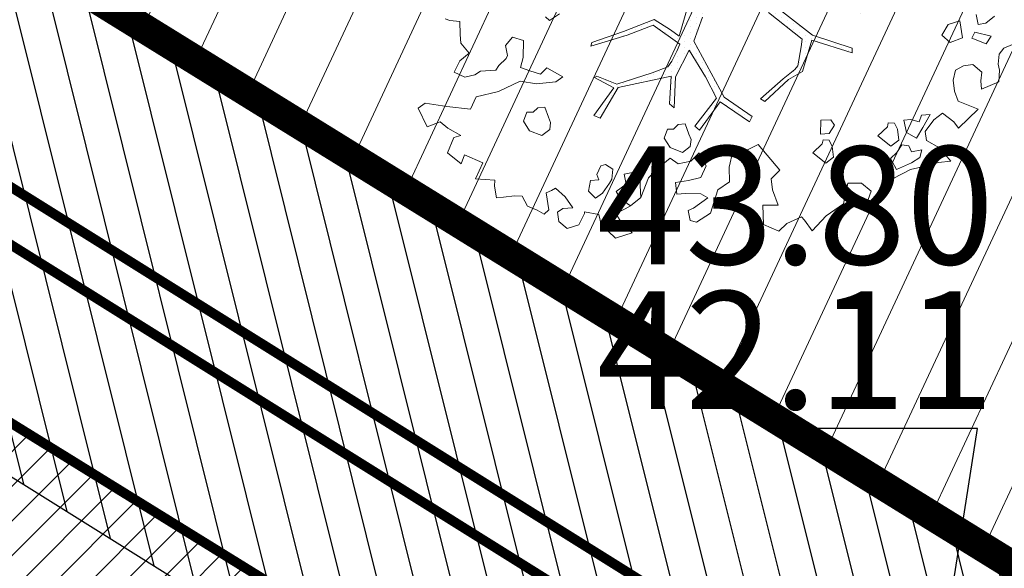
# Model space of a CAD drawing. Units: metres. Extents: x -2647544 to 3393452, y 3311439 to 9806610.
# Drawn here: x 545954 to 545964, y 6582615 to 6582621 of the extents above; entities that cross this region are included whole.
import ezdxf
from ezdxf import colors
from ezdxf.entities.mleader import LeaderData, LeaderLine
from ezdxf.enums import TextEntityAlignment as Align
from ezdxf.math import Vec2, Vec3

# ---------------------------------------------------------------- set-up
doc = ezdxf.new("R2010")
doc.units = ezdxf.units.M
doc.header["$LTSCALE"] = 0.5
doc.header["$MEASUREMENT"] = 0
doc.linetypes.add('ACAD_ISO02W100', pattern=[15, 12, -3])
for name, color, linetype, lineweight in [('00_Loov_DP-tr-Kanal', 36, 'K1_KPROJEKT', 9), ('00_Loov_DP-tr-Vesi', 152, 'V1_KPROJEKT', 9), ('00_Loov_planeeritav kõrghaljastus', 7, 'Continuous', 9), ('00_Loov_uued krundid', 7, 'Continuous', 5), ('08_ol.ol säilitatav puu', 96, 'Continuous', 9), ('09_likvideeritav kõrghaljastus', 7, 'Continuous', 9), ('0_TULETÕRJE VEEVÕTUKOHT_R', 5, 'Continuous', 20), ('LOOV_00_sihtots', 8, 'Continuous', 9), ('OPT-plan. reovee trass', 16, '05441_GE-VK$0$K1_KPROJEKT', 9)]:
    doc.layers.add(name, color=color, linetype=linetype, lineweight=lineweight)
doc.layers.add('00_loov_ELAMUMAA', color=7, linetype='Continuous', lineweight=9, true_color=0xf8f287)
doc.layers.add('A_PLAN servituut', color=210, linetype='Continuous')
doc.layers.add('opt-uus tee', color=253, linetype='Continuous')
doc.styles.add('05441_GE-VK$0$KPR-jooned', font='romand.shx')
doc.styles.add('KPR-jooned', font='romand.shx')
doc.styles.get("Standard").update_dxf_attribs({"font": 'romanc.shx', "width": 0.8, "height": 0.9})
doc.styles.add('SWISL', font='swissl.ttf')
doc.linetypes.add('05441_GE-VK$0$K1_KPROJEKT', pattern='A,9.5,-1.25,["K1",05441_GE-VK$0$KPR-jooned,S=1,R=0,X=-0.857,Y=-0.5],-1.25', length=12)
doc.linetypes.add('K1_KPROJEKT', pattern='A,9.5,-1.25,["K1",KPR-jooned,S=1,R=0,X=-0.857,Y=-0.5],-1.25', length=12)
doc.linetypes.add('V1_KPROJEKT', pattern='A,9.5,-1.25,["V1",KPR-jooned,S=1,R=0,X=-0.845,Y=-0.5],-1.25', length=12)

# ---------------------------------------------------------------- blocks, each defined once
blk = doc.blocks.new('platano2')
at = {"layer": '08_ol.ol säilitatav puu'}
h = blk.add_hatch(dxfattribs=at)
h.set_pattern_fill('DOTS', color=256, scale=4, style=0)
h.set_pattern_definition([(0, (-39973.25, -3784.6), (3.175, 6.35), [0, -6.35])])
h.paths.add_polyline_path([(88.2, 150.1), (83.2, 150.2), (69.4, 108.5), (42.7, 74.1), (38.9, 82.1), (32.1, 92.3), (22.9, 108.9), (12.9, 130.6), (28.1, 141.3), (49.9, 159.4), (46.5, 163.9), (26.2, 144.3), (10, 135.7), (9.3, 148.7), (17.6, 168.5), (15.2, 171), (3.3, 148.8), (4.4, 130.3), (15.9, 105.1), (31.3, 75.8), (31.4, 59.3), (4.3, 26.4), (-3.8, 21.6), (-7.3, 22.1), (-12.2, 23.2), (-18.7, 26.9), (-27.4, 39), (-36.6, 52.7), (-15.8, 69.8), (-17.7, 72.8), (-39.5, 56.8), (-56.5, 84.6), (-39, 109.2), (-35, 109.1), (-13.7, 122.7), (-16.7, 125.7), (-33.9, 114.1), (-39.9, 114.2), (-49.8, 144.9), (-54.3, 144.5), (-43.4, 113.8), (-61.9, 86.2), (-77.6, 103.5), (-87.1, 124.7), (-91.6, 126.2), (-81.1, 101.1), (-45.1, 51.4), (-46.7, 48.9), (-116, 80.3), (-116.6, 76.8), (-37.9, 40.7), (-22.9, 16), (-23.4, 12.5), (-35.6, 5.7), (-34.7, 1.7), (-40.2, 0.3), (-54.1, 2.6), (-77.1, 3.1), (-96.6, 1), (-130.4, 9.6), (-136.8, 39.7), (-164.2, 68.3), (-168.2, 67.3), (-142.8, 37.9), (-137, 6.3), (-137.1, -0.7), (-156.9, -16.8), (-167.4, -16.1), (-182.9, -18.3), (-205.8, -12.8), (-206.8, -14.8), (-183.5, -21.8), (-165, -18.7), (-156.5, -22.3), (-171.2, -57), (-170.7, -57.5), (-153.5, -21.4), (-139.7, -7.2), (-131.7, -2.3), (-121.7, -4.5), (-105.7, -5.9), (-93.8, -9.1), (-92.9, -13.1), (-122.2, -53), (-121.2, -54), (-83.8, -6.3), (-77.3, -5.9), (-65.2, -4.2), (-44.3, -7.6), (-36.9, -8.2), (-35, -13.3), (-30.1, -18.4), (-25.2, -27.4), (-17.9, -35.1), (-8, -37.3), (-7, -41.3), (-8.1, -44.3), (-5.8, -55.8), (-11.5, -66.2), (-19.1, -71.6), (-30.7, -76.8), (-56.3, -81.8), (-87, -67.2), (-90.1, -70.1), (-60.4, -83.7), (-84.1, -123.2), (-83.2, -129.2), (-58.4, -87.8), (-47.4, -84), (-10.7, -76.2), (-9.4, -82.7), (-6.7, -96.8), (-22.2, -126.4), (-54.9, -133.3), (-84.1, -172.2), (-82.7, -176.7), (-55, -138.3), (-23.9, -134.9), (-25.3, -179.3), (-21.3, -178.4), (-18.8, -131), (-0.3, -105.4), (23.1, -132.9), (41.1, -157.7), (50.3, -170.4), (54.4, -166.5), (47.1, -155.8), (26.6, -130.4), (8.2, -104.1), (3.9, -91.5), (2.3, -74.5), (6.8, -50.6), (8.7, -28.2), (10.3, -24.7), (22.4, -19.9), (31.3, -21.1), (38.3, -21.3), (70.7, -30.6), (63.9, -39.8), (53.1, -57), (65.9, -88.8), (77.3, -121.9), (81.2, -123), (69.5, -85.3), (59.1, -58.1), (79.1, -30.1), (85.5, -32.7), (96.9, -38.4), (102.8, -42.5), (109, -59.1), (120.7, -95.8), (112.3, -116.7), (113.8, -119.2), (124.7, -98.9), (153.7, -120), (156.4, -113.5), (124.3, -94.4), (112.4, -39.2), (141.3, -40.8), (145.4, -35.9), (113, -34.7), (85.3, -20.2), (113.1, -3.3), (135.3, 8.3), (164.8, -14.3), (168.9, -9.4), (139.4, 12.2), (160, 42.7), (154.6, 45.4), (134.5, 16.3), (75.9, -15.5), (50.6, -6.5), (22.8, 1), (16, 10.2), (15.6, 14.7), (21.3, 27), (46, 62.5), (73.7, 97.9), (81.6, 96.8), (101.6, 93.4), (105.5, 90.3), (115.2, 78.1), (136.2, 54.2), (138.8, 58.7), (115.9, 83.6), (107.7, 98.2), (74.9, 107.9)])
at = {"layer": '08_ol.ol säilitatav puu', "linetype": 'Continuous'}
for p, q in [((79.2, 317.8), (83, 308.8)), ((56.9, 290), (49.8, 299)), ((83, 308.8), (89.4, 303.8)), ((89.4, 303.8), (99.9, 302.8)), ((99.9, 302.8), (106.3, 304.3)), ((106.3, 304.3), (118.4, 303.3)), ((118.4, 303.3), (126.1, 285.4)), ((58.3, 281.9), (56.9, 290)), ((70.7, 295.3), (66.3, 278.5)), ((78.6, 290.3), (70.7, 295.3)), ((72.7, 275.1), (78.6, 290.3)), ((47.8, 279.7), (58.3, 281.9)), ((66.3, 278.5), (72.7, 275.1)), ((108.4, 285.7), (100.1, 276.2)), ((117.2, 284.7), (108.4, 285.7)), ((126.1, 285.4), (117.2, 284.7)), ((147, 281.7), (166.8, 261.2)), ((100.1, 276.2), (101.6, 266.5)), ((72.5, 265.5), (54.7, 262.6)), ((54.7, 262.6), (58.5, 250.4)), ((77.1, 252.5), (72.5, 265.5)), ((101.6, 266.5), (106.2, 258.3)), ((106.2, 258.3), (116.7, 255.7)), ((128, 257.1), (138.5, 260.9)), ((166.8, 261.2), (160.2, 256.4)), ((166.8, 261.2), (166.8, 261.2)), ((166.8, 261.2), (166.8, 261.2)), ((166.8, 261.2), (166.8, 261.2)), ((58.5, 250.4), (69.6, 243.7)), ((69.6, 243.7), (77.1, 252.5)), ((116.7, 255.7), (128, 257.1)), ((160.2, 256.4), (151.1, 244.5)), ((187.4, 241.4), (201.3, 253.2)), ((201.3, 253.2), (202.7, 240.3)), ((151.1, 244.5), (158.2, 235.5)), ((179.8, 227.8), (187.4, 241.4)), ((202.7, 240.3), (206.4, 226.5)), ((152.5, 231.6), (153.1, 222.7)), ((166, 224.1), (152.5, 231.6)), ((158.2, 235.5), (170.1, 226.4)), ((170.1, 226.4), (179.8, 227.8)), ((153.1, 222.7), (160.3, 220.1)), ((160.3, 220.1), (157.7, 211.3)), ((177.2, 217.4), (166, 224.1)), ((171.3, 207), (177.2, 217.4)), ((189.4, 222.8), (191.6, 212.3)), ((197.4, 221), (189.4, 222.8)), ((202.9, 212), (197.4, 221)), ((206.4, 226.5), (210.1, 211.1)), ((157.7, 211.3), (158.4, 204)), ((158.4, 204), (171.3, 207)), ((185.1, 209.2), (184.1, 201.9)), ((191.6, 212.3), (185.1, 209.2)), ((209.9, 196.6), (202.9, 212)), ((210.1, 211.1), (219.5, 193.1)), ((167.9, 197.4), (161.4, 194.3)), ((179.2, 198.8), (167.9, 197.4)), ((185.5, 190.6), (179.2, 198.8)), ((184.1, 201.9), (192.1, 196.9)), ((192.1, 196.9), (198.4, 190.3)), ((198.4, 190.3), (209.9, 196.6)), ((161.4, 194.3), (161.3, 187.9)), ((161.3, 187.9), (165.3, 187)), ((165.3, 187), (174.8, 177.1)), ((174.8, 177.1), (185.5, 190.6)), ((219.5, 193.1), (239.3, 177.4)), ((239.3, 177.4), (251.1, 163.5)), ((69.4, 108.5), (83.2, 150.2)), ((88.2, 150.1), (74.9, 107.9)), ((83.2, 150.2), (88.2, 150.1)), ((245.8, 141), (258.4, 123)), ((163.6, 131.8), (157.9, 127.9)), ((157.9, 127.9), (158.5, 117.4)), ((172.4, 126), (163.6, 131.8)), ((173, 117.1), (172.4, 126)), ((179.2, 126.2), (179.1, 119.8)), ((185.8, 129.3), (179.2, 126.2)), ((197.1, 130.7), (185.8, 129.3)), ((203.4, 122.5), (197.1, 130.7)), ((158.5, 117.4), (173, 117.1)), ((179.1, 119.8), (183.1, 118.9)), ((183.1, 118.9), (192.6, 109)), ((192.6, 109), (203.4, 122.5)), ((258.4, 123), (274.2, 108.2)), ((42.7, 74.1), (69.4, 108.5)), ((74.9, 107.9), (107.7, 98.2)), ((274.2, 108.2), (262.8, 100.3)), ((73.7, 97.9), (46, 62.5)), ((81.6, 96.8), (73.7, 97.9)), ((101.6, 93.4), (81.6, 96.8)), ((105.5, 90.3), (101.6, 93.4)), ((107.7, 98.2), (115.9, 83.6)), ((262.8, 100.3), (259.5, 97.2)), ((259.5, 97.2), (266.4, 81.7)), ((115.2, 78.1), (105.5, 90.3)), ((115.9, 83.6), (138.8, 58.7)), ((136.2, 54.2), (115.2, 78.1)), ((183.8, 51.7), (210.6, 74.5)), ((266.4, 81.7), (274.3, 73.5)), ((274.3, 73.5), (267.6, 57.5)), ((138.8, 58.7), (136.2, 54.2)), ((191.4, 36.4), (183.8, 51.7)), ((134.5, 16.3), (154.6, 45.4)), ((160, 42.7), (139.4, 12.2)), ((154.6, 45.4), (160, 42.7)), ((190.8, 25.4), (191.4, 36.4)), ((207.6, 21.5), (190.8, 25.4)), ((75.9, -15.5), (134.5, 16.3)), ((139.4, 12.2), (168.9, -9.4)), ((135.3, 8.3), (113.1, -3.3)), ((164.8, -14.3), (135.3, 8.3)), ((255.7, 2), (265.1, -12.7)), ((50.6, -6.5), (75.9, -15.5)), ((113.1, -3.3), (85.3, -20.2)), ((168.9, -9.4), (164.8, -14.3)), ((192.4, -9.9), (206, -2.6)), ((201.3, -18.6), (192.4, -9.9)), ((206, -2.6), (218.2, -8.1)), ((235.3, -8.1), (235, -24.2)), ((239.5, -0.9), (235.3, -8.1)), ((250.5, -15.7), (239.5, -0.9)), ((85.3, -20.2), (113, -34.7)), ((173, -20.6), (162.4, -24.4)), ((178.7, -18.3), (173, -20.6)), ((185.9, -19.2), (178.7, -18.3)), ((192.2, -27.4), (185.9, -19.2)), ((204, -31.8), (201.3, -18.6)), ((252.8, -21.4), (250.5, -15.7)), ((263.3, -19.2), (252.8, -21.4)), ((265.1, -12.7), (263.3, -19.2)), ((70.7, -30.6), (38.3, -21.3)), ((79.1, -30.1), (59.1, -58.1)), ((63.9, -39.8), (70.7, -30.6)), ((85.5, -32.7), (79.1, -30.1)), ((162.4, -24.4), (163.1, -31.7)), ((187.1, -40.2), (192.2, -27.4)), ((235, -24.2), (235.6, -33.1)), ((53.1, -57), (63.9, -39.8)), ((96.9, -38.4), (85.5, -32.7)), ((102.8, -42.5), (96.9, -38.4)), ((112.4, -39.2), (124.3, -94.4)), ((141.3, -40.8), (112.4, -39.2)), ((113, -34.7), (145.4, -35.9)), ((145.4, -35.9), (141.3, -40.8)), ((163.1, -31.7), (167.8, -36.6)), ((167.8, -36.6), (167.7, -43)), ((177.3, -46.5), (187.1, -40.2)), ((198.1, -40.2), (204, -31.8)), ((207.5, -51.6), (198.1, -40.2)), ((109, -59.1), (102.8, -42.5)), ((167.7, -43), (177.3, -46.5)), ((65.9, -88.8), (53.1, -57)), ((59.1, -58.1), (69.5, -85.3)), ((120.7, -95.8), (109, -59.1)), ((217.5, -71.3), (212.6, -77.7)), ((227.2, -71.5), (217.5, -71.3)), ((239.3, -71), (227.2, -71.5)), ((248, -81.6), (239.3, -71)), ((212.6, -77.7), (214.8, -88.2)), ((240.5, -92), (248, -81.6)), ((77.3, -121.9), (65.9, -88.8)), ((69.5, -85.3), (81.2, -123)), ((214.8, -88.2), (225.3, -86)), ((225.3, -86), (232.9, -96.6)), ((232.9, -96.6), (240.5, -92)), ((251.2, -87.1), (255.8, -96.9)), ((255.8, -96.9), (264, -92.2)), ((264, -92.2), (269.7, -86.7)), ((278.6, -87.6), (281.6, -97.4)), ((112.3, -116.7), (120.7, -95.8)), ((124.7, -98.9), (113.8, -119.2)), ((124.3, -94.4), (156.4, -113.5)), ((153.7, -120), (124.7, -98.9)), ((209.8, -100), (204.8, -107.9)), ((220.2, -101), (209.8, -100)), ((224.2, -103.5), (220.2, -101)), ((281.6, -97.4), (267.6, -112.4)), ((204.8, -107.9), (206.3, -112.8)), ((206.3, -112.8), (215.1, -117)), ((234.6, -111), (224.2, -103.5)), ((240.1, -118.3), (234.6, -111)), ((267.6, -112.4), (257.1, -114.6)), ((81.2, -123), (77.3, -121.9)), ((113.8, -119.2), (112.3, -116.7)), ((156.4, -113.5), (153.7, -120)), ((215.1, -117), (220.8, -114.7)), ((220.8, -114.7), (221.4, -123.6)), ((232.6, -125.4), (240.1, -118.3)), ((257.1, -114.6), (254.3, -129.9)), ((221.4, -123.6), (232.6, -125.4)), ((254.3, -129.9), (256, -129.9)), ((256, -129.9), (267.9, -135.8)), ((250.1, -141.9), (238.6, -149.8)), ((250.7, -152.4), (250.1, -141.9)), ((267.9, -135.8), (271.7, -148)), ((113, -152.5), (103.8, -169.2)), ((118.5, -159.8), (113, -152.5)), ((238.6, -149.8), (229.5, -160.1)), ((254.6, -158.1), (250.7, -152.4)), ((271.7, -148), (264.3, -156.7)), ((47.1, -155.8), (54.4, -166.5)), ((120.6, -180), (118.5, -159.8)), ((229.5, -160.1), (231.9, -164.1)), ((231.9, -164.1), (234.2, -169.8)), ((264.3, -156.7), (254.6, -158.1)), ((50.3, -170.4), (54.4, -166.5)), ((103.8, -169.2), (110.2, -175.8)), ((155.3, -167.5), (144.7, -171.3)), ((144.7, -171.3), (145.4, -178.6)), ((161, -165.2), (155.3, -167.5)), ((168.2, -166.1), (161, -165.2)), ((174.5, -174.3), (168.2, -166.1)), ((169.4, -187.1), (174.5, -174.3)), ((234.2, -169.8), (252, -167)), ((252, -167), (256.7, -171.9)), ((256.7, -171.9), (252.5, -179.1)), ((110.2, -175.8), (106.7, -187)), ((117.8, -196.9), (120.6, -180)), ((145.4, -178.6), (150.1, -183.5)), ((150.1, -183.5), (150, -189.9)), ((252.5, -179.1), (248.3, -189.5)), ((75.1, -193.6), (71.7, -204.9)), ((92.8, -194), (75.1, -193.6)), ((103.3, -196.6), (92.8, -194)), ((106.7, -187), (103.3, -196.6)), ((150, -189.9), (159.6, -193.4)), ((159.6, -193.4), (169.4, -187.1)), ((237.7, -194.9), (237.5, -203)), ((248.3, -189.5), (237.7, -194.9)), ((71.7, -204.9), (80.4, -212.3)), ((128.6, -219.7), (117.8, -196.9)), ((237.5, -203), (238.9, -214.3)), ((80.4, -212.3), (90.9, -210.1)), ((90.9, -210.1), (94.1, -211.8)), ((94.1, -211.8), (101.2, -219.2)), ((238.9, -214.3), (239.6, -221.6)), ((101.2, -219.2), (106, -222.5)), ((106, -222.5), (107.3, -238.6)), ((221, -223.6), (219.8, -243.8)), ((227.4, -223.7), (221, -223.6)), ((239.6, -221.6), (227.4, -223.7)), ((203, -236.2), (194.5, -255.3)), ((219.8, -243.8), (203, -236.2)), ((107.3, -238.6), (111.2, -244.4)), ((111.2, -244.4), (113.4, -254.9)), ((88.5, -250.4), (77.8, -259)), ((96.4, -260.2), (88.5, -250.4)), ((113.4, -254.9), (108.3, -266.1)), ((194.5, -255.3), (204.2, -258.8)), ((55.2, -260.2), (54.2, -270.7)), ((68.9, -259.7), (55.2, -260.2)), ((77.8, -259), (68.9, -259.7)), ((108.3, -266.1), (96.4, -260.2)), ((174.3, -259), (166.8, -272.5)), ((176.6, -266.3), (174.3, -259)), ((192.6, -273.1), (176.6, -266.3)), ((204.2, -258.8), (192.6, -273.1)), ((54.2, -270.7), (52.5, -275.5)), ((140.5, -296.2), (144.2, -273.7)), ((166.8, -272.5), (160.2, -280.5)), ((160.2, -280.5), (165.5, -294.3)), ((146, -303.6), (140.5, -296.2)), ((165.5, -294.3), (146, -303.6))]:
    blk.add_line(p, q, dxfattribs=at)
at = {"layer": '08_ol.ol säilitatav puu'}
for p, q in [((147, 281.7), (138.5, 260.9)), ((224.2, 159.9), (232.8, 169.9)), ((232.8, 169.9), (251.1, 163.5)), ((224.4, 145.6), (224.2, 159.9)), ((245.8, 141), (224.4, 145.6)), ((210.6, 74.5), (219.9, 65.3)), ((231.3, 66.7), (247.3, 72.6)), ((247.3, 72.6), (247.3, 56.7)), ((219.9, 65.3), (231.3, 66.7)), ((247.3, 56.7), (267.6, 57.5)), ((223, 21.7), (207.6, 21.5)), ((231.2, 9.5), (223, 21.7)), ((255.7, 2), (231.2, 9.5)), ((218.2, -8.1), (221.5, -21)), ((221.5, -21), (223.6, -34.6)), ((223.6, -34.6), (235.6, -33.1)), ((218.6, -62.8), (207.5, -51.6)), ((239.3, -71), (218.6, -62.8)), ((251.2, -87.1), (248, -81.6)), ((276.1, -80), (269.7, -86.7)), ((278.6, -87.6), (276.1, -80)), ((128.6, -219.7), (134.2, -242.9)), ((134.2, -242.9), (146.8, -249)), ((146.8, -249), (144.2, -273.7)), ((144.2, -273.7), (144.2, -273.7))]:
    blk.add_line(p, q, dxfattribs=at)
blk = doc.blocks.new('A$C2AF94360')
at = {"layer": '08_ol.ol säilitatav puu', "color": 76, "rotation": 270}
blk.add_blockref('platano2', (0, 0), dxfattribs=at)
blk = doc.blocks.new('puu1')
at = {"layer": '09_likvideeritav kõrghaljastus', "color": 65}
blk.add_blockref('A$C2AF94360', (216, 160.6), dxfattribs=at)

msp = doc.modelspace()

# ---------------------------------------------------------------- hatches: boundary and pattern name
at = {"layer": '00_loov_ELAMUMAA', "linetype": 'Continuous', "lineweight": 9}
h = msp.add_hatch(dxfattribs=at)
h.set_pattern_fill('ANSI31', color=252, scale=2)
h.set_pattern_definition([(45, (0, 0), (-0.176776695297, 0.176776695297), [])])
h.paths.add_polyline_path([(545968.68, 6582663.708), (545958.204, 6582671.177), (545953.666, 6582664.587), (545964.036, 6582657.194, -0.236068), (545968.454, 6582656.5), (545986.448, 6582643.672), (545988.638, 6582647.199, -0.059975), (545987.588, 6582647.771), (545970.776, 6582659.757, -0.236068)], flags=17)
h.paths.add_polyline_path([(545995.226, 6582636.455, -0.169105), (545996.665, 6582642.872), (546021.692, 6582683.18), (546017.625, 6582686.066), (545994.739, 6582649.205, -0.363584), (545988.638, 6582647.199), (545986.448, 6582643.672), (545987.838, 6582642.681, -0.212359), (545989.903, 6582639.181), (545993.556, 6582607.398, -0.447176), (545988.605, 6582601.827, -0.129998), (545970.236, 6582606.622), (545935.823, 6582627.897), (545905.327, 6582650.492), (545902.362, 6582646.494), (545933.028, 6582623.773), (545967.619, 6582602.388, 0.143919), (545990.594, 6582596.877, -0.308666), (545995.404, 6582593.939, 0.029518), (545996.091, 6582592.259), (546000.464, 6582594.712, -0.074305), (545999.696, 6582597.567)])
h.paths.add_polyline_path([(546001.442, 6582592.968, -0.050126), (546000.464, 6582594.712), (545996.091, 6582592.259, 0.032535), (545997.071, 6582590.516)])
h.paths.add_polyline_path([(546003.478, 6582590.825, -0.074305), (546001.442, 6582592.968), (545997.071, 6582590.516, 0.0641), (545999.618, 6582587.524), (546060.77, 6582539.802), (546064.396, 6582543.286)])
h.paths.add_polyline_path([(546065.966, 6582542.061), (546064.396, 6582543.286), (546060.77, 6582539.802), (546062.34, 6582538.577)], flags=17)
h.paths.add_polyline_path([(546161.352, 6582573.06), (546158.287, 6582577.006), (546127.815, 6582557.354, -0.034857), (546127.205, 6582557.019), (546129.574, 6582552.636, 0.027077), (546130.514, 6582553.173)])
edge = h.paths.add_edge_path()
edge.add_line((546102.918, 6582547.337), (546107.155, 6582543.667))
edge.add_line((546107.155, 6582543.667), (546128.795, 6582552.286))
edge.add_arc((546125.094, 6582561.577), 10, 291.7178, 296.6145)
edge.add_line((546129.574, 6582552.636), (546127.205, 6582557.019))
edge.add_arc((546125.105, 6582561.556), 5, 291.7178, 294.8331, ccw=False)
edge.add_line((546126.955, 6582556.911), (546102.918, 6582547.337))
edge = h.paths.add_edge_path()
edge.add_line((546084.748, 6582534.742), (546084.748, 6582540.1))
edge.add_line((546084.748, 6582540.1), (546079.204, 6582537.892))
edge.add_arc((546075.504, 6582547.182), 10, 226.4566, 291.7178, ccw=False)
edge.add_arc((546061.726, 6582532.685), 10, 46.4566, 52.032)
edge.add_line((546067.878, 6582540.568), (546065.966, 6582542.061))
edge.add_line((546065.966, 6582542.061), (546062.34, 6582538.577))
edge.add_arc((546059.212, 6582534.676), 5, -53.414, 51.2734, ccw=False)
edge.add_line((546062.192, 6582530.661), (546039.828, 6582514.061))
edge.add_arc((546045.789, 6582506.031), 10, 126.586, 133.8568)
edge.add_line((546038.86, 6582513.242), (546020.588, 6582495.685))
edge.add_line((546020.588, 6582495.685), (546024.69, 6582492.693))
edge.add_line((546024.69, 6582492.693), (546042.455, 6582509.762))
edge.add_arc((546045.919, 6582506.156), 5, 126.586, 133.8568, ccw=False)
edge.add_line((546042.939, 6582510.171), (546065.434, 6582526.869))
edge.add_arc((546068.414, 6582522.854), 5, 111.7178, 126.586, ccw=False)
edge.add_line((546066.564, 6582527.499), (546084.748, 6582534.742))
at = {"layer": 'A_PLAN servituut', "lineweight": 25, "ltscale": 0.5, "transparency": 33554687}
h = msp.add_hatch(dxfattribs=at)
h.set_pattern_fill('ANSI31', color=256, scale=2.9, angle=239)
h.set_pattern_definition([(284, (0, 0), (0.351732200775, 0.087696687155), [])])
edge = h.paths.add_edge_path()
edge.add_line((546108.759, 6582539.661), (546108.757, 6582539.798))
edge.add_line((546108.757, 6582539.798), (546131.569, 6582548.928))
edge.add_line((546131.569, 6582548.928), (546134.487, 6582550.807))
edge.add_line((546134.487, 6582550.807), (546134.65, 6582550.67))
edge.add_arc((546135.824, 6582552.288), 2, 234.0281, 301.8606)
edge.add_line((546136.88, 6582550.59), (546137.628, 6582551.178))
edge.add_arc((546136.362, 6582552.842), 2.091, 307.2671, 376.2607)
edge.add_line((546138.369, 6582553.427), (546138.179, 6582553.665))
edge.add_line((546138.179, 6582553.665), (546163.821, 6582569.881))
edge.add_line((546163.821, 6582569.881), (546194.159, 6582592.839))
edge.add_line((546194.159, 6582592.839), (546242.96, 6582630.076))
edge.add_line((546242.96, 6582630.076), (546255.321, 6582640.246))
edge.add_line((546255.321, 6582640.246), (546201.982, 6582706.431))
edge.add_line((546201.982, 6582706.431), (546201.024, 6582708.193))
edge.add_line((546201.024, 6582708.193), (546199.335, 6582707.261))
edge.add_line((546199.335, 6582707.261), (546197.581, 6582706.32))
edge.add_line((546197.581, 6582706.32), (546241.708, 6582650.561))
edge.add_line((546241.708, 6582650.561), (546249.933, 6582640.52))
edge.add_line((546249.933, 6582640.52), (546192.091, 6582596.304))
edge.add_line((546192.091, 6582596.304), (546161.65, 6582573.076))
edge.add_line((546161.65, 6582573.076), (546132.412, 6582554.769))
edge.add_line((546132.412, 6582554.769), (546128.188, 6582552.344))
edge.add_line((546128.188, 6582552.344), (546110.089, 6582545.211))
edge.add_line((546110.089, 6582545.211), (546088.844, 6582536.749))
edge.add_line((546088.844, 6582536.749), (546083.175, 6582548.021))
edge.add_arc((546081.607, 6582546.779), 2, 38.3911, 106.2236)
edge.add_line((546081.048, 6582548.7), (546080.115, 6582548.312))
edge.add_arc((546080.94, 6582546.391), 2.09, 113.2619, 180.003)
edge.add_line((546078.85, 6582546.391), (546084.396, 6582534.978))
edge.add_line((546084.396, 6582534.978), (546071.584, 6582529.878))
edge.add_line((546071.584, 6582529.878), (546059.811, 6582540.992))
edge.add_line((546059.811, 6582540.992), (546059.647, 6582541.124))
edge.add_line((546059.647, 6582541.124), (546066.767, 6582550.16))
edge.add_arc((546064.514, 6582550.748), 2.329, 345.3548, 413.0527)
edge.add_line((546065.914, 6582552.609), (546065.014, 6582553.248))
edge.add_arc((546063.897, 6582551.182), 2.349, 61.5932, 117.9023)
edge.add_line((546062.798, 6582553.257), (546055.718, 6582544.187))
edge.add_line((546055.718, 6582544.187), (546031.633, 6582562.986))
edge.add_line((546031.633, 6582562.986), (545995.494, 6582591.106))
edge.add_line((545995.494, 6582591.106), (545992.718, 6582618.477))
edge.add_line((545992.718, 6582618.477), (546003.704, 6582620.059))
edge.add_arc((546002.908, 6582621.894), 2, 293.4595, 367.1613)
edge.add_line((546004.892, 6582622.143), (546004.834, 6582623.042))
edge.add_arc((546002.935, 6582623.065), 1.899, 359.3218, 438.0624)
edge.add_line((546003.328, 6582624.923), (546003.174, 6582624.903))
edge.add_line((546003.174, 6582624.903), (545992.163, 6582623.606))
edge.add_line((545992.163, 6582623.606), (545991.639, 6582628.164))
edge.add_line((545991.639, 6582628.164), (546002.621, 6582628.801))
edge.add_arc((546001.825, 6582630.636), 2, 293.4595, 367.1613)
edge.add_line((546003.809, 6582630.885), (546003.751, 6582631.784))
edge.add_arc((546001.899, 6582631.823), 1.852, 358.8042, 442.4317)
edge.add_line((546002.143, 6582633.659), (545991.032, 6582633.05))
edge.add_line((545991.032, 6582633.05), (545989.943, 6582641.823))
edge.add_line((545989.943, 6582641.823), (545994.942, 6582650.276))
edge.add_line((545994.942, 6582650.276), (545991.686, 6582652.095))
edge.add_arc((545991.009, 6582651.067), 1.23, 56.6223, 153.2916)
edge.add_line((545989.91, 6582651.62), (545989.184, 6582650.56))
edge.add_line((545989.184, 6582650.56), (545963.35, 6582668.805))
edge.add_line((545963.35, 6582668.805), (545963.022, 6582669.396))
edge.add_line((545963.022, 6582669.396), (545961.5, 6582670.675))
edge.add_line((545961.5, 6582670.675), (545960.812, 6582670.807))
edge.add_line((545960.812, 6582670.807), (545960.457, 6582670.773))
edge.add_line((545960.457, 6582670.773), (545959.991, 6582670.615))
edge.add_line((545959.991, 6582670.615), (545959.528, 6582670.289))
edge.add_line((545959.528, 6582670.289), (545958.824, 6582669.611))
edge.add_line((545958.824, 6582669.611), (545957.361, 6582667.489))
edge.add_line((545957.361, 6582667.489), (545970.337, 6582658.237))
edge.add_line((545970.337, 6582658.237), (545987.387, 6582646.386))
edge.add_line((545987.387, 6582646.386), (545985.295, 6582642.74))
edge.add_arc((545985.482, 6582641.339), 1.414, 97.5965, 178.6943)
edge.add_line((545984.068, 6582641.371), (545984.405, 6582639.175))
edge.add_arc((545986.208, 6582639.689), 1.875, 195.9138, 259.2845)
edge.add_line((545985.86, 6582637.847), (545988.857, 6582612.188))
edge.add_line((545988.857, 6582612.188), (545972.409, 6582610.136))
edge.add_line((545972.409, 6582610.136), (545939.183, 6582630.677))
edge.add_arc((545936.903, 6582631.151), 2.329, 348.2603, 413.0527)
edge.add_line((545938.302, 6582633.012), (545937.231, 6582633.842))
edge.add_arc((545936.543, 6582632.124), 1.85, 68.1802, 133.9463)
edge.add_line((545935.259, 6582633.457), (545926.068, 6582620.376))
edge.add_arc((545927.97, 6582619.753), 2.002, 161.8637, 237.1779)
edge.add_line((545926.885, 6582618.071), (545927.67, 6582617.528))
edge.add_arc((545928.799, 6582619.231), 2.043, 236.4817, 322.2026)
edge.add_line((545930.413, 6582617.979), (545936.624, 6582626.972))
edge.add_line((545936.624, 6582626.972), (545959.395, 6582612.743))
edge.add_line((545959.395, 6582612.743), (545952.993, 6582603.633))
edge.add_arc((545955.5, 6582603.244), 2.536, 171.1799, 228.5673)
edge.add_line((545953.821, 6582601.342), (545954.607, 6582600.8))
edge.add_arc((545955.735, 6582602.503), 2.043, 236.4817, 322.2026)
edge.add_line((545957.349, 6582601.251), (545963.237, 6582610.342))
edge.add_line((545963.237, 6582610.342), (545971.151, 6582605.397))
edge.add_line((545971.151, 6582605.397), (545987.248, 6582606.256))
edge.add_line((545987.248, 6582606.256), (545988.923, 6582606.033))
edge.add_line((545988.923, 6582606.033), (545990.174, 6582589.644))
edge.add_line((545990.174, 6582589.644), (545990.112, 6582586.146))
edge.add_arc((545992.618, 6582585.757), 2.536, 171.1799, 228.5673)
edge.add_line((545990.94, 6582583.855), (545991.725, 6582583.313))
edge.add_arc((545992.853, 6582585.016), 2.043, 236.4817, 322.2026)
edge.add_line((545994.467, 6582583.764), (545995.693, 6582585.335))
edge.add_line((545995.693, 6582585.335), (545999.801, 6582582.026))
edge.add_arc((546002.307, 6582581.637), 2.536, 171.1799, 228.5673)
edge.add_line((546000.629, 6582579.736), (546001.414, 6582579.193))
edge.add_arc((546002.542, 6582580.896), 2.043, 236.4817, 301.4112)
edge.add_line((546003.607, 6582579.153), (546030.527, 6582558.139))
edge.add_arc((546032.537, 6582557.883), 2.026, 172.7345, 234.3856)
edge.add_arc((546033.376, 6582559.525), 3.859, 238.4543, 274.5187)
edge.add_line((546033.68, 6582555.678), (546052.926, 6582540.613))
edge.add_arc((546055.42, 6582540.149), 2.536, 169.4523, 228.5673)
edge.add_line((546053.741, 6582538.247), (546054.527, 6582537.705))
edge.add_arc((546055.624, 6582539.315), 1.948, 235.7179, 303.5146)
edge.add_line((546056.7, 6582537.69), (546067.804, 6582527.257))
edge.add_line((546067.804, 6582527.257), (546055.098, 6582519.006))
edge.add_line((546055.098, 6582519.006), (546044.607, 6582511.235))
edge.add_line((546044.607, 6582511.235), (546042.351, 6582509.872))
edge.add_line((546042.351, 6582509.872), (546032.065, 6582501.95))
edge.add_line((546032.065, 6582501.95), (546023.298, 6582494.36))
edge.add_line((546023.298, 6582494.36), (546015.535, 6582486.51))
edge.add_line((546015.535, 6582486.51), (545990.59, 6582461.288))
edge.add_line((545990.59, 6582461.288), (545981.195, 6582453.074))
edge.add_line((545981.195, 6582453.074), (545977.395, 6582449.753))
edge.add_line((545977.395, 6582449.753), (545981.172, 6582447.088))
edge.add_line((545981.172, 6582447.088), (545992.863, 6582457.299))
edge.add_line((545992.863, 6582457.299), (546008.432, 6582472.929))
edge.add_line((546008.432, 6582472.929), (546020.241, 6582484.869))
edge.add_line((546020.241, 6582484.869), (546026.608, 6582491.273))
edge.add_line((546026.608, 6582491.273), (546035.516, 6582498.968))
edge.add_line((546035.516, 6582498.968), (546043.459, 6582505.321))
edge.add_arc((546044.57, 6582506.986), 2.002, 236.288, 301.8292)
edge.add_line((546045.625, 6582505.286), (546046.373, 6582505.874))
edge.add_arc((546045.107, 6582507.538), 2.091, 307.2671, 376.0483)
edge.add_line((546047.116, 6582508.116), (546057.433, 6582515.753))
edge.add_line((546057.433, 6582515.753), (546070.775, 6582524.417))
edge.add_arc((546072.142, 6582525.876), 2, 226.8565, 284.6685)
edge.add_line((546072.649, 6582523.941), (546073.537, 6582524.282))
edge.add_arc((546072.819, 6582526.246), 2.091, 290.0749, 359.0685)
edge.add_line((546074.91, 6582526.212), (546074.859, 6582526.339))
edge.add_line((546074.859, 6582526.339), (546091.71, 6582533.048))
edge.add_line((546091.71, 6582533.048), (546091.711, 6582533.046))
edge.add_line((546091.711, 6582533.046), (546096.1, 6582534.793))
edge.add_line((546096.1, 6582534.793), (546096.099, 6582534.794))
edge.add_line((546096.099, 6582534.794), (546104.395, 6582538.116))
edge.add_arc((546105.993, 6582539.319), 2, 216.9751, 284.8076)
edge.add_line((546106.504, 6582537.385), (546107.391, 6582537.728))
edge.add_arc((546106.669, 6582539.69), 2.091, 290.2141, 359.2077)
at = {"layer": 'LOOV_00_sihtots', "linetype": 'Continuous'}
h = msp.add_hatch(dxfattribs=at)
h.set_pattern_fill('ANSI31', color=51, scale=5, angle=20)
h.set_pattern_definition([(65, (0, 0), (-0.5664423669, 0.26413641359), [])])
h.paths.add_polyline_path([(545958.552, 6582661.103), (545938.143, 6582631.319), (545972.409, 6582610.136), (545988.858, 6582612.177), (545985.391, 6582641.969)])
at = {"layer": 'opt-uus tee'}
h = msp.add_hatch(dxfattribs=at)
h.set_pattern_fill('ANSI31', color=43, scale=2, angle=51)
h.set_pattern_definition([(96, (0, 0), (-0.248630473842, -0.026132115817), [])])
h.paths.add_polyline_path([(545900.56, 6582644.066), (545899.386, 6582642.483), (545930.224, 6582619.635), (545965.334, 6582597.929, 0.041786), (545966.821, 6582597.173), (545988.103, 6582588.508, 0.228337), (545994.167, 6582588.886), (545997.071, 6582590.516, -0.032535), (545996.091, 6582592.259), (545993.156, 6582590.612, -0.228337), (545988.824, 6582590.342), (545967.33, 6582599.094, -0.041786), (545966.586, 6582599.472), (545931.33, 6582621.268)])
h.paths.add_polyline_path([(546006.549, 6582594.764, -0.201068), (546004.658, 6582598.135), (546000.187, 6582637.027, -0.169105), (546000.907, 6582640.236), (546025.772, 6582680.284), (546024.162, 6582681.427), (545999.238, 6582641.284, 0.169105), (545998.231, 6582636.792), (546002.699, 6582597.922, 0.063459), (546003.121, 6582596.203), (546000.464, 6582594.712, 0.050126), (546001.442, 6582592.968), (546004.1, 6582594.459, 0.063459), (546005.346, 6582593.203), (546066.599, 6582545.402), (546064.396, 6582543.286), (546065.966, 6582542.061), (546068.168, 6582544.177), (546068.786, 6582543.695, 0.173309), (546073.259, 6582542.216), (546078.862, 6582542.349, 0.0842), (546081.16, 6582542.795), (546121.773, 6582558.07), (546125.774, 6582559.664), (546124.817, 6582561.435), (546121.051, 6582559.936), (546080.456, 6582544.667, -0.0842), (546078.815, 6582544.348), (546073.165, 6582544.214, -0.173309), (546069.97, 6582545.271)])
h.paths.add_polyline_path([(546062.34, 6582538.577, 0.00331), (546062.288, 6582538.618), (546060.77, 6582539.802), (546017.33, 6582498.062), (546018.947, 6582496.882)])
h.paths.add_polyline_path([(546156.443, 6582579.38), (546155.211, 6582580.965), (546125.108, 6582561.551), (546124.817, 6582561.435), (546125.774, 6582559.664), (546126.028, 6582559.765)])
h.paths.add_polyline_path([(546122.47, 6582562.472), (546120.56, 6582561.8), (546121.476, 6582560.105), (546123.346, 6582560.85)], flags=17)
h.paths.add_polyline_path([(546101.768, 6582600.791, 0.2074), (546075.636, 6582624.661, -0.592069), (546070.532, 6582648.386), (546068.861, 6582649.575, 0.580873), (546075.023, 6582622.757, -0.207377), (546099.958, 6582599.94), (546120.54, 6582561.836), (546122.461, 6582562.488)], flags=17)

# ---------------------------------------------------------------- linework, layer by layer
at = {"layer": '00_Loov_DP-tr-Kanal', "ltscale": 0.7, "const_width": 0.1}
msp.add_lwpolyline([(545936.346, 6582630.09), (545971.717, 6582607.991), (545991.072, 6582610.454)], dxfattribs=at)
at = {"layer": '00_Loov_DP-tr-Vesi', "ltscale": 0.7, "const_width": 0.1}
msp.add_lwpolyline([(545991.614, 6582610.054), (545971.604, 6582607.472), (545970.451, 6582608.192), (545935.331, 6582630.138)], dxfattribs=at)
at = {"layer": '00_Loov_uued krundid', "color": 1, "linetype": 'Continuous', "const_width": 0.3}
msp.add_lwpolyline([(545898.256, 6582640.959), (545907.788, 6582653.81), (545938.143, 6582631.319), (545972.409, 6582610.136), (545988.858, 6582612.177), (545985.391, 6582641.969), (546014.255, 6582688.458), (546027.302, 6582679.198), (546001.929, 6582638.273), (546006.679, 6582597.053), (546072.537, 6582546.083), (546079.298, 6582546.243), (546115.798, 6582560.124), (546123.971, 6582563), (546154.022, 6582582.495), (546163.893, 6582569.764), (546131.523, 6582548.899), (546067.995, 6582523.606), (546025.549, 6582492.066), (546016.51, 6582498.66), (546056.95, 6582537.518), (546000.917, 6582581.253), (545965.19, 6582595.799), (545929.093, 6582618.112)], close=True, dxfattribs=at)
msp.add_lwpolyline([(545958.552, 6582661.103), (545938.143, 6582631.319), (545972.409, 6582610.136), (545988.858, 6582612.177), (545985.391, 6582641.969), (545985.391, 6582641.969), (545958.552, 6582661.103)], dxfattribs=at)
msp.add_lwpolyline([(545958.552, 6582661.103), (545938.143, 6582631.319), (545972.409, 6582610.136), (545988.858, 6582612.177), (545985.391, 6582641.969), (545985.391, 6582641.969), (545958.552, 6582661.103)], dxfattribs=at)
at = {"layer": '0_TULETÕRJE VEEVÕTUKOHT_R', "linetype": 'ACAD_ISO02W100'}
msp.add_circle((546033.362, 6582558.58), 150, dxfattribs=at)
at = {"layer": 'A_PLAN servituut', "lineweight": 25, "ltscale": 0.5, "flags": 128}
for points in [[(545985.86, 6582637.847), (545988.857, 6582612.188), (545972.409, 6582610.136), (545939.183, 6582630.677, 0.290491), (545938.302, 6582633.012)], [(545935.259, 6582633.457), (545926.068, 6582620.376, 0.340984), (545926.885, 6582618.071), (545927.67, 6582617.528, 0.392504), (545930.413, 6582617.979), (545936.624, 6582626.972), (545959.395, 6582612.743), (545952.993, 6582603.633, 0.255768), (545953.821, 6582601.342), (545954.607, 6582600.8, 0.392504), (545957.349, 6582601.251), (545963.237, 6582610.342), (545971.151, 6582605.397), (545987.248, 6582606.256), (545988.923, 6582606.033), (545990.174, 6582589.644), (545990.112, 6582586.146, 0.255768), (545990.94, 6582583.855), (545991.725, 6582583.313, 0.392504), (545994.467, 6582583.764), (545995.693, 6582585.335), (545999.801, 6582582.026, 0.255768)]]:
    msp.add_lwpolyline(points, format="xyb", dxfattribs=at)
at = {"layer": 'opt-uus tee', "color": 0, "const_width": 0.1, "flags": 128}
msp.add_lwpolyline([(545905.361, 6582650.467), (545935.823, 6582627.897), (545970.236, 6582606.622)], dxfattribs=at)

# ---------------------------------------------------------------- block references
at = {"layer": '00_Loov_planeeritav kõrghaljastus', "xscale": 0.009743526577949524, "yscale": 0.009743526577949524, "zscale": 0.009743526577949524}
msp.add_blockref('puu1', (545958.687, 6582619.917), dxfattribs=at)

# ---------------------------------------------------------------- texts
at = {"layer": 'OPT-plan. reovee trass', "color": 0, "lineweight": 0, "style": 'SWISL', "width": 0.99}
for s, p in [('43.80', (545961.677, 6582619.671)), ('42.11', (545961.677, 6582618.196))]:
    msp.add_text(s, height=1.2, dxfattribs=at).set_placement(p, align=Align.TOP_CENTER)

# ---------------------------------------------------------------- leaders
at = {"layer": 'OPT-plan. reovee trass', "color": 250, "linetype": 'Continuous', "lineweight": 0}
ml = msp.add_multileader_mtext('Standard', dxfattribs=at)
ml.set_content('', color=250)
ml.set_leader_properties()
ml.build(insert=Vec2(0, 0))
ml.multileader.update_dxf_attribs({"text_right_attachment_type": 6, "dogleg_length": 0.36, "arrow_head_size": 1.5})
ctx = ml.context
ctx.base_point, ctx.arrow_head_size, ctx.plane_origin = Vec3(545959.368, 6582618.797), 1.5, Vec3(545970.959, 6582596.856)
ctx.right_attachment, ctx.text_align_type = 6, 2
notes = []
notes.append((ctx, [(0, (1, 1, 0), (545963.532, 6582616.797), (-1, 0), 0.164, [(0, [(545963.017, 6582613.536)], 0, [])])]))
ctx.mtext.insert, ctx.mtext.alignment, ctx.mtext.flow_direction = Vec3(545961.368, 6582620.797), 3, 5
for ctx, leaders in notes:
    for number, flags, end, landing, length, lines in leaders:
        leader = LeaderData()
        leader.index, (leader.has_last_leader_line, leader.has_dogleg_vector, leader.attachment_direction) = number, flags
        leader.last_leader_point, leader.dogleg_vector, leader.dogleg_length = Vec3(end), Vec3(landing), length
        for number, points, colour, breaks in lines:
            line = LeaderLine()
            line.index, line.vertices, line.color, line.breaks = number, Vec3.list(points), colors.encode_raw_color(colour), breaks
            leader.lines.append(line)
        ctx.leaders.append(leader)

doc.saveas('drawing.dxf')
